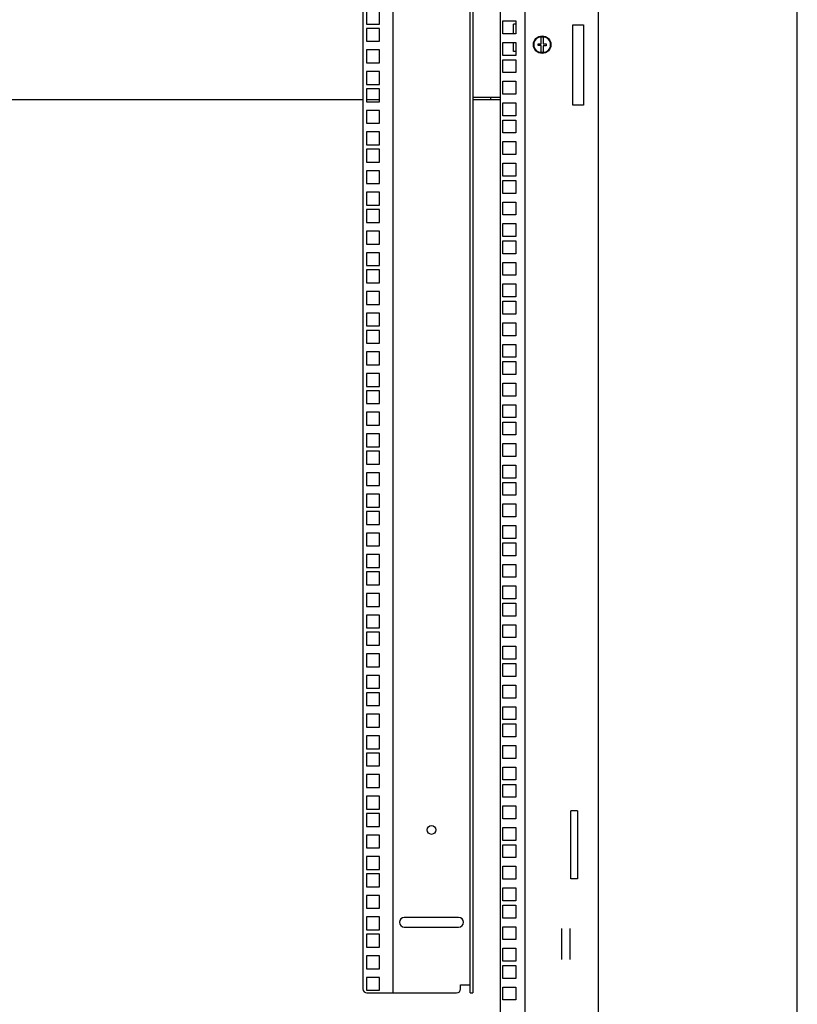
# Model space of a CAD drawing. Units: millimetres. Extents: x 0 to 594, y 0 to 420.
# Drawn here: x 537 to 594, y 132 to 205 of the extents above; entities that cross this region are included whole.
import ezdxf

# ---------------------------------------------------------------- set-up
doc = ezdxf.new("R2010")
doc.units = ezdxf.units.MM
doc.header["$LTSCALE"] = 32.67
doc.layers.get('0').update_dxf_attribs({"linetype": 'CONTINUOUS'})
for name, color, linetype in [('02___PRT_ALL_AXES', 7, 'CONTINUOUS'), ('07__ASM_ALL_ANNOTATION', 7, 'CONTINUOUS'), ('ALL_AXES', 7, 'CONTINUOUS'), ('ALL_FEATURES', 7, 'CONTINUOUS')]:
    doc.layers.add(name, color=color, linetype=linetype)
doc.styles.get("Standard").update_dxf_attribs({"font": 'gost.ttf'})
doc.dimstyles.new('DIMSTYLE_2', dxfattribs={"dimtxt": 3.5, "dimasz": 4, "dimexe": 0.5, "dimexo": 0, "dimgap": 0.875, "dimtad": 1, "dimdec": 3, "dimlfac": 10, "dimtxsty": 'STANDARD', "dimblk": '_FILLED', "dimblk1": '_FILLED', "dimblk2": '_FILLED', "dimcen": 0.09, "dimadec": 0, "dimazin": 0, "dimtp": 0.8, "dimtm": 0.8, "dimtfac": 1, "dimtdec": 3, "dimtofl": 0, "dimtmove": 0, "dimatfit": 3, "dimldrblk": '_FILLED', "dimfxl": 1, "dimtolj": 1, "dimarcsym": 0})

# ---------------------------------------------------------------- blocks, each defined once
blk = doc.blocks.new('_FILLED')
at = {"color": 0, "linetype": 'ByBlock'}
blk.add_solid([(0, 0), (-1, 0.125), (-1, -0.125)], dxfattribs=at)
blk = doc.blocks.new('*D12')
at = {"layer": '07__ASM_ALL_ANNOTATION', "color": 2, "linetype": 'Continuous'}
for p, q in [((485.986, 148.659), (485.986, 99.093)), ((572.786, 126.434), (572.786, 99.093)), ((485.986, 99.593), (529.386, 99.593)), ((572.786, 99.593), (529.386, 99.593))]:
    blk.add_line(p, q, dxfattribs=at)
at = {"layer": '07__ASM_ALL_ANNOTATION', "color": 2, "linetype": 'Continuous', "xscale": 4, "yscale": 4, "zscale": 4, "rotation": 180}
blk.add_blockref('_FILLED', (485.986, 99.593), dxfattribs=at)
at = {"layer": '07__ASM_ALL_ANNOTATION', "color": 2, "linetype": 'Continuous', "xscale": 4, "yscale": 4, "zscale": 4}
blk.add_blockref('_FILLED', (572.786, 99.593), dxfattribs=at)
at = {"layer": '07__ASM_ALL_ANNOTATION', "color": 2, "linetype": 'Continuous', "insert": (529.386, 103.968), "char_height": 3.5, "width": 6.83272, "attachment_point": 2, "line_spacing_factor": 0.9}
blk.add_mtext('868', dxfattribs=at)

msp = doc.modelspace()

# ---------------------------------------------------------------- linework, layer by layer
at = {"color": 7, "linetype": 'Continuous'}
for p, q in [((594, 0), (594, 420)), ((562.01089, 279.28366), (562.01089, 133.28366)), ((564.21089, 279.58366), (564.21089, 132.98366)), ((569.91089, 132.98366), (569.91089, 279.58366)), ((575.14589, 202.84866), (575.14589, 203.32261)), ((575.27589, 203.32261), (575.27589, 202.84866)), ((574.91089, 202.84866), (575.14589, 202.84866)), ((574.91089, 202.71866), (574.91089, 202.84866)), ((575.14589, 202.71866), (574.91089, 202.71866)), ((575.14589, 202.2447), (575.14589, 202.71866)), ((575.27589, 202.84866), (575.51089, 202.84866)), ((575.51089, 202.70666), (575.27589, 202.70666)), ((575.27589, 202.70666), (575.27589, 202.2447)), ((575.51089, 202.84866), (575.51089, 202.70666)), ((572.11089, 198.88366), (570.11089, 198.88366)), ((571.42013, 198.73366), (571.42013, 198.88366)), ((569.20305, 133.58366), (569.91089, 133.58366)), ((569.20305, 133.28366), (569.20305, 133.58366)), ((562.31089, 132.98366), (568.90305, 132.98366)), ((569.91089, 132.98366), (570.11089, 132.98366))]:
    msp.add_line(p, q, dxfattribs=at)
at = {"color": 3, "linetype": 'Continuous'}
for p, q in [((572.11089, 290.78366), (572.11089, 121.78366)), ((573.96089, 121.78366), (573.96089, 290.78366)), ((579.36089, 121.38366), (579.36089, 291.18366)), ((570.11089, 279.58366), (570.11089, 132.98366)), ((572.31089, 204.53616), (573.26089, 204.53616)), ((572.31089, 203.58616), (572.31089, 204.53616)), ((573.26089, 204.53616), (573.26089, 203.58616)), ((577.46089, 204.23366), (578.26089, 204.23366)), ((577.46089, 198.33366), (577.46089, 204.23366)), ((578.26089, 204.23366), (578.26089, 198.33366)), ((573.26089, 203.58616), (572.31089, 203.58616)), ((572.31089, 202.94866), (573.26089, 202.94866)), ((572.31089, 201.99866), (572.31089, 202.94866)), ((573.26089, 202.94866), (573.26089, 201.99866)), ((573.26089, 201.99866), (572.31089, 201.99866)), ((572.31089, 201.67866), (573.26089, 201.67866)), ((572.31089, 200.72866), (572.31089, 201.67866)), ((573.26089, 201.67866), (573.26089, 200.72866)), ((573.26089, 200.72866), (572.31089, 200.72866)), ((572.31089, 200.09116), (573.26089, 200.09116)), ((572.31089, 199.14116), (572.31089, 200.09116)), ((573.26089, 200.09116), (573.26089, 199.14116)), ((562.01089, 198.73366), (495.76089, 198.73366)), ((563.23589, 198.73366), (562.28589, 198.73366)), ((570.11089, 198.91052), (572.11089, 198.91052)), ((572.11089, 198.73366), (570.11089, 198.73366)), ((573.26089, 199.14116), (572.31089, 199.14116)), ((572.31089, 198.50366), (573.26089, 198.50366)), ((572.31089, 197.55366), (572.31089, 198.50366)), ((573.26089, 198.50366), (573.26089, 197.55366)), ((578.26089, 198.33366), (577.46089, 198.33366)), ((573.26089, 197.55366), (572.31089, 197.55366)), ((572.31089, 197.23366), (573.26089, 197.23366)), ((572.31089, 196.28366), (572.31089, 197.23366)), ((573.26089, 197.23366), (573.26089, 196.28366)), ((573.26089, 196.28366), (572.31089, 196.28366)), ((572.31089, 195.64616), (573.26089, 195.64616)), ((572.31089, 194.69616), (572.31089, 195.64616)), ((573.26089, 195.64616), (573.26089, 194.69616)), ((573.26089, 194.69616), (572.31089, 194.69616)), ((572.31089, 194.05866), (573.26089, 194.05866)), ((572.31089, 193.10866), (572.31089, 194.05866)), ((573.26089, 194.05866), (573.26089, 193.10866)), ((573.26089, 193.10866), (572.31089, 193.10866)), ((572.31089, 192.78866), (573.26089, 192.78866)), ((572.31089, 191.83866), (572.31089, 192.78866)), ((573.26089, 192.78866), (573.26089, 191.83866)), ((573.26089, 191.83866), (572.31089, 191.83866)), ((572.31089, 191.20116), (573.26089, 191.20116)), ((572.31089, 190.25116), (572.31089, 191.20116)), ((573.26089, 191.20116), (573.26089, 190.25116)), ((573.26089, 190.25116), (572.31089, 190.25116)), ((572.31089, 189.61366), (573.26089, 189.61366)), ((572.31089, 188.66366), (572.31089, 189.61366)), ((573.26089, 189.61366), (573.26089, 188.66366)), ((573.26089, 188.66366), (572.31089, 188.66366)), ((572.31089, 188.34366), (573.26089, 188.34366)), ((572.31089, 187.39366), (572.31089, 188.34366)), ((573.26089, 188.34366), (573.26089, 187.39366)), ((573.26089, 187.39366), (572.31089, 187.39366)), ((572.31089, 186.75616), (573.26089, 186.75616)), ((572.31089, 185.80616), (572.31089, 186.75616)), ((573.26089, 186.75616), (573.26089, 185.80616)), ((573.26089, 185.80616), (572.31089, 185.80616)), ((572.31089, 185.16866), (573.26089, 185.16866)), ((572.31089, 184.21866), (572.31089, 185.16866)), ((573.26089, 185.16866), (573.26089, 184.21866)), ((573.26089, 184.21866), (572.31089, 184.21866)), ((572.31089, 183.89866), (573.26089, 183.89866)), ((572.31089, 182.94866), (572.31089, 183.89866)), ((573.26089, 183.89866), (573.26089, 182.94866)), ((573.26089, 182.94866), (572.31089, 182.94866)), ((572.31089, 182.31116), (573.26089, 182.31116)), ((572.31089, 181.36116), (572.31089, 182.31116)), ((573.26089, 182.31116), (573.26089, 181.36116)), ((573.26089, 181.36116), (572.31089, 181.36116)), ((572.31089, 180.72366), (573.26089, 180.72366)), ((572.31089, 179.77366), (572.31089, 180.72366)), ((573.26089, 180.72366), (573.26089, 179.77366)), ((573.26089, 179.77366), (572.31089, 179.77366)), ((572.31089, 179.45366), (573.26089, 179.45366)), ((572.31089, 178.50366), (572.31089, 179.45366)), ((573.26089, 179.45366), (573.26089, 178.50366)), ((573.26089, 178.50366), (572.31089, 178.50366)), ((572.31089, 177.86616), (573.26089, 177.86616)), ((572.31089, 176.91616), (572.31089, 177.86616)), ((573.26089, 177.86616), (573.26089, 176.91616)), ((573.26089, 176.91616), (572.31089, 176.91616)), ((572.31089, 176.27866), (573.26089, 176.27866)), ((572.31089, 175.32866), (572.31089, 176.27866)), ((573.26089, 176.27866), (573.26089, 175.32866)), ((573.26089, 175.32866), (572.31089, 175.32866)), ((572.31089, 175.00866), (573.26089, 175.00866)), ((572.31089, 174.05866), (572.31089, 175.00866)), ((573.26089, 175.00866), (573.26089, 174.05866)), ((573.26089, 174.05866), (572.31089, 174.05866)), ((572.31089, 173.42116), (573.26089, 173.42116)), ((572.31089, 172.47116), (572.31089, 173.42116)), ((573.26089, 173.42116), (573.26089, 172.47116)), ((573.26089, 172.47116), (572.31089, 172.47116)), ((572.31089, 171.83366), (573.26089, 171.83366)), ((572.31089, 170.88366), (572.31089, 171.83366)), ((573.26089, 171.83366), (573.26089, 170.88366)), ((573.26089, 170.88366), (572.31089, 170.88366)), ((572.31089, 170.56366), (573.26089, 170.56366)), ((572.31089, 169.61366), (572.31089, 170.56366)), ((573.26089, 170.56366), (573.26089, 169.61366)), ((573.26089, 169.61366), (572.31089, 169.61366)), ((572.31089, 168.97616), (573.26089, 168.97616)), ((572.31089, 168.02616), (572.31089, 168.97616)), ((573.26089, 168.97616), (573.26089, 168.02616)), ((573.26089, 168.02616), (572.31089, 168.02616)), ((572.31089, 167.38866), (573.26089, 167.38866)), ((572.31089, 166.43866), (572.31089, 167.38866)), ((573.26089, 167.38866), (573.26089, 166.43866)), ((573.26089, 166.43866), (572.31089, 166.43866)), ((572.31089, 166.11866), (573.26089, 166.11866)), ((572.31089, 165.16866), (572.31089, 166.11866)), ((573.26089, 166.11866), (573.26089, 165.16866)), ((573.26089, 165.16866), (572.31089, 165.16866)), ((572.31089, 164.53116), (573.26089, 164.53116)), ((572.31089, 163.58116), (572.31089, 164.53116)), ((573.26089, 164.53116), (573.26089, 163.58116)), ((573.26089, 163.58116), (572.31089, 163.58116)), ((572.31089, 162.94366), (573.26089, 162.94366)), ((572.31089, 161.99366), (572.31089, 162.94366)), ((573.26089, 162.94366), (573.26089, 161.99366)), ((573.26089, 161.99366), (572.31089, 161.99366)), ((572.31089, 161.67366), (573.26089, 161.67366)), ((572.31089, 160.72366), (572.31089, 161.67366)), ((573.26089, 161.67366), (573.26089, 160.72366)), ((573.26089, 160.72366), (572.31089, 160.72366)), ((572.31089, 160.08616), (573.26089, 160.08616)), ((572.31089, 159.13616), (572.31089, 160.08616)), ((573.26089, 160.08616), (573.26089, 159.13616)), ((573.26089, 159.13616), (572.31089, 159.13616)), ((572.31089, 158.49866), (573.26089, 158.49866)), ((572.31089, 157.54866), (572.31089, 158.49866)), ((573.26089, 158.49866), (573.26089, 157.54866)), ((573.26089, 157.54866), (572.31089, 157.54866)), ((572.31089, 157.22866), (573.26089, 157.22866)), ((572.31089, 156.27866), (572.31089, 157.22866)), ((573.26089, 157.22866), (573.26089, 156.27866)), ((573.26089, 156.27866), (572.31089, 156.27866)), ((572.31089, 155.64116), (573.26089, 155.64116)), ((572.31089, 154.69116), (572.31089, 155.64116)), ((573.26089, 155.64116), (573.26089, 154.69116)), ((573.26089, 154.69116), (572.31089, 154.69116)), ((572.31089, 154.05366), (573.26089, 154.05366)), ((572.31089, 153.10366), (572.31089, 154.05366)), ((573.26089, 154.05366), (573.26089, 153.10366)), ((573.26089, 153.10366), (572.31089, 153.10366)), ((572.31089, 152.78366), (573.26089, 152.78366)), ((572.31089, 151.83366), (572.31089, 152.78366)), ((573.26089, 152.78366), (573.26089, 151.83366)), ((573.26089, 151.83366), (572.31089, 151.83366)), ((572.31089, 151.19616), (573.26089, 151.19616)), ((572.31089, 150.24616), (572.31089, 151.19616)), ((573.26089, 151.19616), (573.26089, 150.24616)), ((573.26089, 150.24616), (572.31089, 150.24616)), ((572.31089, 149.60866), (573.26089, 149.60866)), ((572.31089, 148.65866), (572.31089, 149.60866)), ((573.26089, 149.60866), (573.26089, 148.65866)), ((573.26089, 148.65866), (572.31089, 148.65866)), ((572.31089, 148.33866), (573.26089, 148.33866)), ((572.31089, 147.38866), (572.31089, 148.33866)), ((573.26089, 148.33866), (573.26089, 147.38866)), ((573.26089, 147.38866), (572.31089, 147.38866)), ((572.31089, 146.75116), (573.26089, 146.75116)), ((572.31089, 145.80116), (572.31089, 146.75116)), ((573.26089, 146.75116), (573.26089, 145.80116)), ((573.26089, 145.80116), (572.31089, 145.80116)), ((572.31089, 145.16366), (573.26089, 145.16366)), ((572.31089, 144.21366), (572.31089, 145.16366)), ((573.26089, 145.16366), (573.26089, 144.21366)), ((573.26089, 144.21366), (572.31089, 144.21366)), ((572.31089, 143.89366), (573.26089, 143.89366)), ((572.31089, 142.94366), (572.31089, 143.89366)), ((573.26089, 143.89366), (573.26089, 142.94366)), ((573.26089, 142.94366), (572.31089, 142.94366)), ((572.31089, 142.30616), (573.26089, 142.30616)), ((572.31089, 141.35616), (572.31089, 142.30616)), ((573.26089, 142.30616), (573.26089, 141.35616)), ((573.26089, 141.35616), (572.31089, 141.35616)), ((572.31089, 140.71866), (573.26089, 140.71866)), ((572.31089, 139.76866), (572.31089, 140.71866)), ((573.26089, 140.71866), (573.26089, 139.76866)), ((573.26089, 139.76866), (572.31089, 139.76866)), ((572.31089, 139.44866), (573.26089, 139.44866)), ((572.31089, 138.49866), (572.31089, 139.44866)), ((573.26089, 139.44866), (573.26089, 138.49866)), ((573.26089, 138.49866), (572.31089, 138.49866)), ((572.31089, 137.86116), (573.26089, 137.86116)), ((572.31089, 136.91116), (572.31089, 137.86116)), ((573.26089, 137.86116), (573.26089, 136.91116)), ((576.66089, 135.44667), (576.66089, 137.72064)), ((577.26089, 135.44667), (577.26089, 137.72064)), ((573.26089, 136.91116), (572.31089, 136.91116)), ((572.31089, 136.27366), (573.26089, 136.27366)), ((572.31089, 135.32366), (572.31089, 136.27366)), ((573.26089, 136.27366), (573.26089, 135.32366)), ((573.26089, 135.32366), (572.31089, 135.32366)), ((572.31089, 135.00366), (573.26089, 135.00366)), ((572.31089, 134.05366), (572.31089, 135.00366)), ((573.26089, 135.00366), (573.26089, 134.05366)), ((573.26089, 134.05366), (572.31089, 134.05366)), ((572.31089, 133.41616), (573.26089, 133.41616)), ((572.31089, 132.46616), (572.31089, 133.41616)), ((573.26089, 133.41616), (573.26089, 132.46616)), ((573.26089, 132.46616), (572.31089, 132.46616))]:
    msp.add_line(p, q, dxfattribs=at)
at = {"color": 7, "linetype": 'Continuous'}
for centre, radius in [((575.21089, 202.78366), 0.65), ((575.21089, 202.78366), 0.6), ((567.06089, 144.98366), 0.325)]:
    msp.add_circle(centre, radius, dxfattribs=at)
for centre, radius, start, end in [((575.21089, 202.78366), 0.54286, 83.1231011, 96.8768989), ((575.21089, 202.78366), 0.54286, 263.1231011, 276.8768989), ((562.31089, 133.28366), 0.3, 180, 270), ((568.90305, 133.28366), 0.3, 270, 360)]:
    msp.add_arc(centre, radius, start, end, dxfattribs=at)
at = {"layer": '02___PRT_ALL_AXES', "color": 3, "linetype": 'Continuous'}
for p, q in [((573.26089, 204.29579), (573.11089, 204.29579)), ((573.11089, 203.58616), (573.11089, 204.29579)), ((573.11089, 202.27152), (573.11089, 202.94866)), ((573.26089, 202.27152), (573.11089, 202.27152))]:
    msp.add_line(p, q, dxfattribs=at)
at = {"layer": 'ALL_AXES', "color": 7, "linetype": 'Continuous'}
for p, q in [((569.06089, 138.53366), (565.06089, 138.53366)), ((565.06089, 137.83366), (569.06089, 137.83366))]:
    msp.add_line(p, q, dxfattribs=at)
for centre, start, end in [((565.06089, 138.18366), 90, 270), ((569.06089, 138.18366), 270, 90)]:
    msp.add_arc(centre, 0.35, start, end, dxfattribs=at)
at = {"layer": 'ALL_FEATURES', "color": 7, "linetype": 'Continuous'}
for p, q in [((562.28589, 205.25116), (562.28589, 204.30116)), ((563.23589, 204.30116), (563.23589, 205.25116)), ((562.28589, 204.30116), (563.23589, 204.30116)), ((563.23589, 203.98116), (562.28589, 203.98116)), ((562.28589, 203.98116), (562.28589, 203.03116)), ((563.23589, 203.03116), (563.23589, 203.98116)), ((562.28589, 203.03116), (563.23589, 203.03116)), ((563.23589, 202.39366), (562.28589, 202.39366)), ((562.28589, 202.39366), (562.28589, 201.44366)), ((563.23589, 201.44366), (563.23589, 202.39366)), ((562.28589, 201.44366), (563.23589, 201.44366)), ((563.23589, 200.80616), (562.28589, 200.80616)), ((562.28589, 200.80616), (562.28589, 199.85616)), ((563.23589, 199.85616), (563.23589, 200.80616)), ((562.28589, 199.85616), (563.23589, 199.85616)), ((563.23589, 199.53616), (562.28589, 199.53616)), ((562.28589, 199.53616), (562.28589, 198.58616)), ((563.23589, 198.58616), (563.23589, 199.53616)), ((562.28589, 198.58616), (563.23589, 198.58616)), ((563.23589, 197.94866), (562.28589, 197.94866)), ((562.28589, 197.94866), (562.28589, 196.99866)), ((563.23589, 196.99866), (563.23589, 197.94866)), ((562.28589, 196.99866), (563.23589, 196.99866)), ((563.23589, 196.36116), (562.28589, 196.36116)), ((562.28589, 196.36116), (562.28589, 195.41116)), ((563.23589, 195.41116), (563.23589, 196.36116)), ((562.28589, 195.41116), (563.23589, 195.41116)), ((563.23589, 195.09116), (562.28589, 195.09116)), ((562.28589, 195.09116), (562.28589, 194.14116)), ((563.23589, 194.14116), (563.23589, 195.09116)), ((562.28589, 194.14116), (563.23589, 194.14116)), ((563.23589, 193.50366), (562.28589, 193.50366)), ((562.28589, 193.50366), (562.28589, 192.55366)), ((563.23589, 192.55366), (563.23589, 193.50366)), ((562.28589, 192.55366), (563.23589, 192.55366)), ((563.23589, 191.91616), (562.28589, 191.91616)), ((562.28589, 191.91616), (562.28589, 190.96616)), ((563.23589, 190.96616), (563.23589, 191.91616)), ((562.28589, 190.96616), (563.23589, 190.96616)), ((563.23589, 190.64616), (562.28589, 190.64616)), ((562.28589, 190.64616), (562.28589, 189.69616)), ((563.23589, 189.69616), (563.23589, 190.64616)), ((562.28589, 189.69616), (563.23589, 189.69616)), ((563.23589, 189.05866), (562.28589, 189.05866)), ((562.28589, 189.05866), (562.28589, 188.10866)), ((563.23589, 188.10866), (563.23589, 189.05866)), ((562.28589, 188.10866), (563.23589, 188.10866)), ((563.23589, 187.47116), (562.28589, 187.47116)), ((562.28589, 187.47116), (562.28589, 186.52116)), ((563.23589, 186.52116), (563.23589, 187.47116)), ((562.28589, 186.52116), (563.23589, 186.52116)), ((563.23589, 186.20116), (562.28589, 186.20116)), ((562.28589, 186.20116), (562.28589, 185.25116)), ((563.23589, 185.25116), (563.23589, 186.20116)), ((562.28589, 185.25116), (563.23589, 185.25116)), ((563.23589, 184.61366), (562.28589, 184.61366)), ((562.28589, 184.61366), (562.28589, 183.66366)), ((563.23589, 183.66366), (563.23589, 184.61366)), ((562.28589, 183.66366), (563.23589, 183.66366)), ((563.23589, 183.02616), (562.28589, 183.02616)), ((562.28589, 183.02616), (562.28589, 182.07616)), ((563.23589, 182.07616), (563.23589, 183.02616)), ((562.28589, 182.07616), (563.23589, 182.07616)), ((563.23589, 181.75616), (562.28589, 181.75616)), ((562.28589, 181.75616), (562.28589, 180.80616)), ((563.23589, 180.80616), (563.23589, 181.75616)), ((562.28589, 180.80616), (563.23589, 180.80616)), ((563.23589, 180.16866), (562.28589, 180.16866)), ((562.28589, 180.16866), (562.28589, 179.21866)), ((563.23589, 179.21866), (563.23589, 180.16866)), ((562.28589, 179.21866), (563.23589, 179.21866)), ((563.23589, 178.58116), (562.28589, 178.58116)), ((562.28589, 178.58116), (562.28589, 177.63116)), ((563.23589, 177.63116), (563.23589, 178.58116)), ((562.28589, 177.63116), (563.23589, 177.63116)), ((563.23589, 177.31116), (562.28589, 177.31116)), ((562.28589, 177.31116), (562.28589, 176.36116)), ((563.23589, 176.36116), (563.23589, 177.31116)), ((562.28589, 176.36116), (563.23589, 176.36116)), ((563.23589, 175.72366), (562.28589, 175.72366)), ((562.28589, 175.72366), (562.28589, 174.77366)), ((563.23589, 174.77366), (563.23589, 175.72366)), ((562.28589, 174.77366), (563.23589, 174.77366)), ((563.23589, 174.13616), (562.28589, 174.13616)), ((562.28589, 174.13616), (562.28589, 173.18616)), ((563.23589, 173.18616), (563.23589, 174.13616)), ((562.28589, 173.18616), (563.23589, 173.18616)), ((563.23589, 172.86616), (562.28589, 172.86616)), ((562.28589, 172.86616), (562.28589, 171.91616)), ((563.23589, 171.91616), (563.23589, 172.86616)), ((562.28589, 171.91616), (563.23589, 171.91616)), ((563.23589, 171.27866), (562.28589, 171.27866)), ((562.28589, 171.27866), (562.28589, 170.32866)), ((563.23589, 170.32866), (563.23589, 171.27866)), ((562.28589, 170.32866), (563.23589, 170.32866)), ((563.23589, 169.69116), (562.28589, 169.69116)), ((562.28589, 169.69116), (562.28589, 168.74116)), ((563.23589, 168.74116), (563.23589, 169.69116)), ((562.28589, 168.74116), (563.23589, 168.74116)), ((563.23589, 168.42116), (562.28589, 168.42116)), ((562.28589, 168.42116), (562.28589, 167.47116)), ((563.23589, 167.47116), (563.23589, 168.42116)), ((562.28589, 167.47116), (563.23589, 167.47116)), ((563.23589, 166.83366), (562.28589, 166.83366)), ((562.28589, 166.83366), (562.28589, 165.88366)), ((563.23589, 165.88366), (563.23589, 166.83366)), ((562.28589, 165.88366), (563.23589, 165.88366)), ((563.23589, 165.24616), (562.28589, 165.24616)), ((562.28589, 165.24616), (562.28589, 164.29616)), ((563.23589, 164.29616), (563.23589, 165.24616)), ((562.28589, 164.29616), (563.23589, 164.29616)), ((563.23589, 163.97616), (562.28589, 163.97616)), ((562.28589, 163.97616), (562.28589, 163.02616)), ((563.23589, 163.02616), (563.23589, 163.97616)), ((562.28589, 163.02616), (563.23589, 163.02616)), ((563.23589, 162.38866), (562.28589, 162.38866)), ((562.28589, 162.38866), (562.28589, 161.43866)), ((563.23589, 161.43866), (563.23589, 162.38866)), ((562.28589, 161.43866), (563.23589, 161.43866)), ((563.23589, 160.80116), (562.28589, 160.80116)), ((562.28589, 160.80116), (562.28589, 159.85116)), ((563.23589, 159.85116), (563.23589, 160.80116)), ((562.28589, 159.85116), (563.23589, 159.85116)), ((563.23589, 159.53116), (562.28589, 159.53116)), ((562.28589, 159.53116), (562.28589, 158.58116)), ((563.23589, 158.58116), (563.23589, 159.53116)), ((562.28589, 158.58116), (563.23589, 158.58116)), ((563.23589, 157.94366), (562.28589, 157.94366)), ((562.28589, 157.94366), (562.28589, 156.99366)), ((563.23589, 156.99366), (563.23589, 157.94366)), ((562.28589, 156.99366), (563.23589, 156.99366)), ((563.23589, 156.35616), (562.28589, 156.35616)), ((562.28589, 156.35616), (562.28589, 155.40616)), ((563.23589, 155.40616), (563.23589, 156.35616)), ((562.28589, 155.40616), (563.23589, 155.40616)), ((563.23589, 155.08616), (562.28589, 155.08616)), ((562.28589, 155.08616), (562.28589, 154.13616)), ((563.23589, 154.13616), (563.23589, 155.08616)), ((562.28589, 154.13616), (563.23589, 154.13616)), ((563.23589, 153.49866), (562.28589, 153.49866)), ((562.28589, 153.49866), (562.28589, 152.54866)), ((563.23589, 152.54866), (563.23589, 153.49866)), ((562.28589, 152.54866), (563.23589, 152.54866)), ((563.23589, 151.91116), (562.28589, 151.91116)), ((562.28589, 151.91116), (562.28589, 150.96116)), ((563.23589, 150.96116), (563.23589, 151.91116)), ((562.28589, 150.96116), (563.23589, 150.96116)), ((563.23589, 150.64116), (562.28589, 150.64116)), ((562.28589, 150.64116), (562.28589, 149.69116)), ((563.23589, 149.69116), (563.23589, 150.64116)), ((562.28589, 149.69116), (563.23589, 149.69116)), ((563.23589, 149.05366), (562.28589, 149.05366)), ((562.28589, 149.05366), (562.28589, 148.10366)), ((563.23589, 148.10366), (563.23589, 149.05366)), ((562.28589, 148.10366), (563.23589, 148.10366)), ((563.23589, 147.46616), (562.28589, 147.46616)), ((562.28589, 147.46616), (562.28589, 146.51616)), ((563.23589, 146.51616), (563.23589, 147.46616)), ((562.28589, 146.51616), (563.23589, 146.51616)), ((563.23589, 146.19616), (562.28589, 146.19616)), ((562.28589, 146.19616), (562.28589, 145.24616)), ((563.23589, 145.24616), (563.23589, 146.19616)), ((562.28589, 145.24616), (563.23589, 145.24616)), ((563.23589, 144.60866), (562.28589, 144.60866)), ((562.28589, 144.60866), (562.28589, 143.65866)), ((563.23589, 143.65866), (563.23589, 144.60866)), ((562.28589, 143.65866), (563.23589, 143.65866)), ((563.23589, 143.02116), (562.28589, 143.02116)), ((562.28589, 143.02116), (562.28589, 142.07116)), ((563.23589, 142.07116), (563.23589, 143.02116)), ((562.28589, 142.07116), (563.23589, 142.07116)), ((563.23589, 141.75116), (562.28589, 141.75116)), ((562.28589, 141.75116), (562.28589, 140.80116)), ((563.23589, 140.80116), (563.23589, 141.75116)), ((562.28589, 140.80116), (563.23589, 140.80116)), ((563.23589, 140.16366), (562.28589, 140.16366)), ((562.28589, 140.16366), (562.28589, 139.21366)), ((563.23589, 139.21366), (563.23589, 140.16366)), ((562.28589, 139.21366), (563.23589, 139.21366)), ((563.23589, 138.57616), (562.28589, 138.57616)), ((562.28589, 138.57616), (562.28589, 137.62616)), ((563.23589, 137.62616), (563.23589, 138.57616)), ((562.28589, 137.62616), (563.23589, 137.62616)), ((563.23589, 137.30616), (562.28589, 137.30616)), ((562.28589, 137.30616), (562.28589, 136.35616)), ((563.23589, 136.35616), (563.23589, 137.30616)), ((562.28589, 136.35616), (563.23589, 136.35616)), ((563.23589, 135.71866), (562.28589, 135.71866)), ((562.28589, 135.71866), (562.28589, 134.76866)), ((563.23589, 134.76866), (563.23589, 135.71866)), ((562.28589, 134.76866), (563.23589, 134.76866)), ((563.23589, 134.13116), (562.28589, 134.13116)), ((562.28589, 134.13116), (562.28589, 133.18116)), ((563.23589, 133.18116), (563.23589, 134.13116)), ((562.28589, 133.18116), (563.23589, 133.18116))]:
    msp.add_line(p, q, dxfattribs=at)
at = {"layer": 'ALL_FEATURES', "color": 3, "linetype": 'Continuous'}
for p, q in [((577.81089, 146.38366), (577.31089, 146.38366)), ((577.31089, 141.38366), (577.31089, 146.38366)), ((577.81089, 146.38366), (577.81089, 141.38366)), ((577.81089, 141.38366), (577.31089, 141.38366))]:
    msp.add_line(p, q, dxfattribs=at)

# ---------------------------------------------------------------- dimensions: what is measured, and where the dimension line sits
at = {"layer": '07__ASM_ALL_ANNOTATION', "color": 2, "linetype": 'Continuous'}
dim = msp.add_linear_dim(base=(572.78589, 99.59346), p1=(485.98589, 148.65866), p2=(572.78589, 126.43366), dimstyle='DIMSTYLE_2', dxfattribs=at)
dim.commit()
dim.dimension.update_dxf_attribs({"geometry": '*D12', "text_midpoint": (529.39231, 99.59346), "dimtype": 160})

doc.saveas('drawing.dxf')
